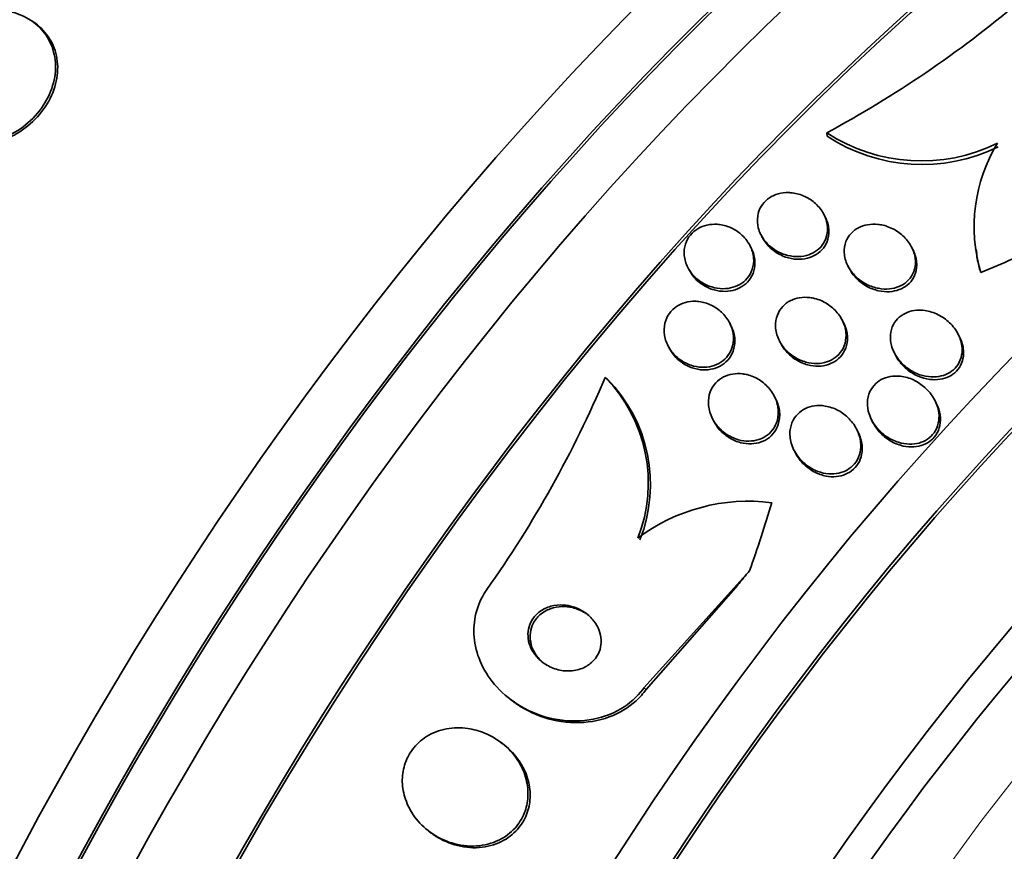
# Model space of a CAD drawing. Units: millimetres. Extents: x 0 to 1478, y 0 to 1758.
# Drawn here: x 1301 to 1314, y 523 to 533 of the extents above; entities that cross this region are included whole.
import ezdxf
from ezdxf import colors
from ezdxf.entities.mleader import LeaderData, LeaderLine
from ezdxf.math import Vec2, Vec3

# ---------------------------------------------------------------- set-up
doc = ezdxf.new("R2010")
doc.units = ezdxf.units.MM
doc.layers.add('DV6_Défaut', color=7, linetype='Continuous')
doc.layers.add('Défaut', color=7, linetype='Continuous')

# ---------------------------------------------------------------- blocks, each defined once
blk = doc.blocks.new('_DOT')
at = {"color": 0}
blk.add_line((0, 0), (-1, 0), dxfattribs=at)
at = {"color": 0, "const_width": 0.333}
blk.add_lwpolyline([(-0.1665, 0, 1), (0.1665, 0, 1)], format="xyb", close=True, dxfattribs=at)
blk = doc.blocks.new('SE5')
at = {"layer": 'DV6_Défaut', "color": 7, "linetype": 'Continuous', "lineweight": 35}
for p, q in [((1311.348, 531.896), (1311.354, 531.853)), ((1311.33, 530.863), (1311.314, 530.895)), ((1310.543, 530.645), (1310.559, 530.614)), ((1310.424, 530.482), (1310.408, 530.513)), ((1312.405, 530.463), (1312.389, 530.495)), ((1313.181, 530.464), (1313.187, 530.421)), ((1309.646, 530.246), (1309.662, 530.214)), ((1311.609, 530.263), (1311.626, 530.23)), ((1310.175, 529.534), (1310.159, 529.567)), ((1311.554, 529.57), (1311.537, 529.602)), ((1312.976, 529.395), (1312.959, 529.428)), ((1309.402, 529.288), (1309.419, 529.256)), ((1310.768, 529.348), (1310.785, 529.315)), ((1312.178, 529.198), (1312.194, 529.166)), ((1308.633, 528.899), (1308.659, 528.879)), ((1310.722, 528.637), (1310.705, 528.67)), ((1312.691, 528.585), (1312.674, 528.618)), ((1309.947, 528.395), (1309.964, 528.362)), ((1311.898, 528.378), (1311.915, 528.344)), ((1311.731, 528.233), (1311.714, 528.265)), ((1310.949, 528.005), (1310.965, 527.973)), ((1309.108, 525.097), (1310.403, 526.53)), ((1309.135, 525.076), (1310.257, 526.353)), ((1307.474, 524.953), (1307.5, 524.933)), ((1307.383, 524.407), (1307.356, 524.427)), ((1306.476, 523.337), (1306.502, 523.317))]:
    blk.add_line(p, q, dxfattribs=at)
at = {"layer": 'DV6_Défaut', "color": 7, "linetype": 'Continuous', "lineweight": 18}
blk.add_line((1309.108, 525.097), (1309.135, 525.076), dxfattribs=at)
at = {"layer": 'DV6_Défaut', "color": 7, "linetype": 'Continuous', "lineweight": 35}
for centre, radius, start, end in [((1304.805, 544.057), 13.81, 298.2808, 310.0567), ((1312.507, 533.668), 2.118, 236.8202, 296.1873), ((1312.514, 533.624), 2.117, 236.7811, 296.1834), ((1315.122, 530.744), 1.968, 148.6609, 196.4949), ((1315.097, 530.71), 1.936, 188.5976, 193.8794), ((1295.94, 534.279), 13.786, 324.6379, 337.0307), ((1307.316, 527.606), 1.846, 338.5176, 44.4588), ((1307.342, 527.586), 1.846, 338.5258, 44.4736), ((1310.391, 525.117), 2.265, 82.7841, 126.8328)]:
    blk.add_arc(centre, radius, start, end, dxfattribs=at)
for centre, major_axis, ratio, start_param, end_param in [((1301.875, 524.72), (13.417, 23.239), 0.57735, 0.180825, 2.960768), ((1301.875, 524.72), (13.39, 23.192), 0.57735, 0.26037, 2.881222), ((1300.991, 525.231), (13.173, 22.816), 0.57735, 0.274513, 2.86708), ((1301.415, 524.986), (13.294, 23.026), 0.57735, 0.280237, 2.861356), ((1300.284, 525.639), (12.953, 22.435), 0.57735, 0.333705, 2.807888), ((1300.991, 525.231), (13.146, 22.769), 0.57735, 0.342208, 2.799385), ((1297.456, 527.272), (11.823, 20.477), 0.57735, 0.498917, 2.642675), ((1315.664, 516.76), (13.417, 23.239), 0.57735, 0, 3.401435), ((1316.123, 516.494), (13.294, 23.026), 0.57735, 0, 3.446829), ((1316.123, 516.494), (13.267, 22.98), 0.57735, 0, 3.381674), ((1316.547, 516.249), (13.173, 22.816), 0.57735, 0, 3.441293), ((1317.255, 515.841), (12.953, 22.435), 0.57735, 0, 3.479998), ((1317.255, 515.841), (12.925, 22.387), 0.57735, 0.645588, 3.379932), ((1319.729, 514.412), (11.988, 20.764), 0.57735, 0, 3.616357), ((1320.083, 514.208), (-11.792, -20.425), 0.57735, 2.64128, 6.283185), ((1320.083, 514.208), (11.823, 20.477), 0.57735, 0, 3.669715), ((1320.996, 513.681), (11, 19.053), 0.57735, 0, 3.141593), ((1320.996, 513.681), (11.327, 19.62), 0.57735, 0, 3.513274), ((1322.764, 512.66), (10.25, 17.754), 0.57735, 0, 3.141593), ((1306.362, 538.748), (15.327, 2.049), 0.653406, -1.194758, -1.137042), ((1315.179, 530.617), (-1.982, -0.265), 0.653406, 0.082811, 0.130811), ((1325.239, 511.231), (9.453, 16.373), 0.57735, 0, 3.72161), ((1325.239, 511.231), (9.45, 16.368), 0.57735, 0, 3.719227), ((1325.239, 511.231), (9.25, 16.021), 0.57735, 0, 3.462818), ((1325.974, 510.807), (9, 15.588), 0.57735, 0, 3.141593), ((1326.035, 510.772), (9, 15.588), 0.57735, 0, 3.519205), ((1297.662, 529.143), (9.329, 12.332), 0.814388, -1.199979, -1.14172), ((1317.753, 520.077), (7.24, 9.57), 0.814388, 1.511441, 1.530616)]:
    blk.add_ellipse(centre, major_axis=major_axis, ratio=ratio, start_param=start_param, end_param=end_param, dxfattribs=at)
at = {"layer": 'DV6_Défaut', "color": 7, "linetype": 'Continuous', "lineweight": 18}
for centre, major_axis, end_param in [((1321.703, 513.272), (11, 19.053), 3.143136), ((1323.365, 512.313), (10.25, 17.754), 3.143788)]:
    blk.add_ellipse(centre, major_axis=major_axis, ratio=0.57735, start_param=0, end_param=end_param, dxfattribs=at)
at = {"layer": 'DV6_Défaut', "color": 7, "linetype": 'Continuous', "lineweight": 35}
for points, knots in [([(1300.833, 531.751), (1300.873, 531.75), (1300.914, 531.751), (1300.954, 531.755), (1301.055, 531.765), (1301.157, 531.79), (1301.254, 531.83), (1301.353, 531.87), (1301.448, 531.927), (1301.531, 531.994), (1301.615, 532.062), (1301.689, 532.143), (1301.747, 532.231), (1301.804, 532.318), (1301.847, 532.413), (1301.872, 532.509), (1301.896, 532.601), (1301.903, 532.697), (1301.892, 532.788), (1301.882, 532.875), (1301.855, 532.961), (1301.814, 533.036), (1301.773, 533.11), (1301.717, 533.177), (1301.651, 533.231), (1301.585, 533.285), (1301.506, 533.328), (1301.421, 533.357), (1301.37, 533.374), (1301.316, 533.387), (1301.261, 533.394)], [0, 0, 0, 0, 0.045214, 0.045214, 0.045214, 0.158699, 0.158699, 0.158699, 0.275117, 0.275117, 0.275117, 0.392197, 0.392197, 0.392197, 0.507167, 0.507167, 0.507167, 0.618202, 0.618202, 0.618202, 0.725418, 0.725418, 0.725418, 0.830667, 0.830667, 0.830667, 0.936493, 0.936493, 0.936493, 1, 1, 1, 1]), ([(1300.859, 531.736), (1300.899, 531.735), (1300.939, 531.736), (1300.98, 531.74), (1301.081, 531.75), (1301.183, 531.775), (1301.28, 531.815), (1301.379, 531.855), (1301.474, 531.912), (1301.557, 531.979), (1301.641, 532.047), (1301.715, 532.128), (1301.773, 532.216), (1301.83, 532.303), (1301.873, 532.398), (1301.898, 532.494), (1301.922, 532.586), (1301.929, 532.682), (1301.919, 532.773), (1301.908, 532.86), (1301.882, 532.946), (1301.84, 533.021), (1301.799, 533.095), (1301.743, 533.162), (1301.677, 533.216), (1301.648, 533.24), (1301.617, 533.261), (1301.583, 533.28)], [0, 0, 0, 0, 0.051523, 0.051523, 0.051523, 0.180925, 0.180925, 0.180925, 0.313684, 0.313684, 0.313684, 0.447202, 0.447202, 0.447202, 0.578304, 0.578304, 0.578304, 0.704903, 0.704903, 0.704903, 0.827132, 0.827132, 0.827132, 0.94711, 0.94711, 0.94711, 1, 1, 1, 1]), ([(1310.906, 531.161), (1310.959, 531.157), (1311.012, 531.144), (1311.061, 531.124), (1311.11, 531.103), (1311.156, 531.075), (1311.196, 531.041), (1311.238, 531.006), (1311.274, 530.963), (1311.302, 530.917), (1311.328, 530.872), (1311.347, 530.821), (1311.355, 530.77), (1311.362, 530.723), (1311.359, 530.675), (1311.347, 530.63), (1311.337, 530.59), (1311.318, 530.551), (1311.293, 530.518), (1311.269, 530.488), (1311.24, 530.461), (1311.207, 530.44), (1311.174, 530.419), (1311.137, 530.403), (1311.099, 530.393), (1311.058, 530.382), (1311.015, 530.377), (1310.973, 530.379), (1310.926, 530.38), (1310.879, 530.389), (1310.834, 530.403), (1310.785, 530.419), (1310.738, 530.443), (1310.696, 530.472), (1310.651, 530.504), (1310.611, 530.543), (1310.579, 530.586), (1310.548, 530.63), (1310.524, 530.679), (1310.51, 530.73), (1310.498, 530.777), (1310.494, 530.827), (1310.502, 530.874), (1310.508, 530.916), (1310.523, 530.958), (1310.545, 530.994), (1310.565, 531.028), (1310.592, 531.058), (1310.623, 531.082), (1310.654, 531.106), (1310.689, 531.125), (1310.726, 531.138), (1310.764, 531.152), (1310.806, 531.16), (1310.847, 531.162), (1310.867, 531.163), (1310.886, 531.163), (1310.906, 531.161)], [0, 0, 0, 0, 0.060339, 0.060339, 0.060339, 0.12049, 0.12049, 0.12049, 0.183754, 0.183754, 0.183754, 0.24605, 0.24605, 0.24605, 0.302838, 0.302838, 0.302838, 0.352886, 0.352886, 0.352886, 0.398735, 0.398735, 0.398735, 0.444116, 0.444116, 0.444116, 0.492183, 0.492183, 0.492183, 0.545104, 0.545104, 0.545104, 0.60364, 0.60364, 0.60364, 0.666349, 0.666349, 0.666349, 0.729268, 0.729268, 0.729268, 0.787633, 0.787633, 0.787633, 0.839284, 0.839284, 0.839284, 0.885966, 0.885966, 0.885966, 0.931212, 0.931212, 0.931212, 0.978284, 0.978284, 0.978284, 1, 1, 1, 1]), ([(1311.331, 530.862), (1311.334, 530.856), (1311.337, 530.85), (1311.34, 530.844), (1311.361, 530.797), (1311.374, 530.746), (1311.375, 530.695), (1311.376, 530.65), (1311.369, 530.604), (1311.352, 530.562), (1311.338, 530.525), (1311.315, 530.489), (1311.287, 530.46), (1311.261, 530.432), (1311.229, 530.408), (1311.195, 530.391), (1311.16, 530.372), (1311.121, 530.36), (1311.081, 530.353), (1311.039, 530.345), (1310.994, 530.344), (1310.951, 530.349), (1310.903, 530.355), (1310.855, 530.367), (1310.81, 530.386), (1310.762, 530.407), (1310.716, 530.435), (1310.676, 530.469), (1310.634, 530.504), (1310.597, 530.547), (1310.57, 530.593), (1310.566, 530.6), (1310.563, 530.607), (1310.559, 530.614)], [0, 0, 0, 0, 0.0162056, 0.0162056, 0.0162056, 0.1384904, 0.1384904, 0.1384904, 0.2480957, 0.2480957, 0.2480957, 0.3450335, 0.3450335, 0.3450335, 0.4356816, 0.4356816, 0.4356816, 0.5273934, 0.5273934, 0.5273934, 0.6259699, 0.6259699, 0.6259699, 0.7350792, 0.7350792, 0.7350792, 0.8551618, 0.8551618, 0.8551618, 0.9818113, 0.9818113, 0.9818113, 1, 1, 1, 1]), ([(1310.035, 530.771), (1310.087, 530.765), (1310.139, 530.749), (1310.186, 530.726), (1310.233, 530.704), (1310.277, 530.674), (1310.314, 530.638), (1310.353, 530.601), (1310.386, 530.557), (1310.41, 530.51), (1310.433, 530.464), (1310.448, 530.413), (1310.452, 530.362), (1310.456, 530.315), (1310.45, 530.267), (1310.435, 530.223), (1310.422, 530.183), (1310.401, 530.145), (1310.373, 530.113), (1310.348, 530.083), (1310.317, 530.057), (1310.282, 530.037), (1310.248, 530.018), (1310.209, 530.003), (1310.17, 529.995), (1310.129, 529.986), (1310.085, 529.983), (1310.042, 529.986), (1309.996, 529.99), (1309.949, 530.001), (1309.906, 530.018), (1309.858, 530.036), (1309.813, 530.062), (1309.773, 530.093), (1309.731, 530.126), (1309.694, 530.167), (1309.666, 530.211), (1309.638, 530.256), (1309.617, 530.305), (1309.608, 530.356), (1309.598, 530.404), (1309.598, 530.453), (1309.608, 530.5), (1309.617, 530.542), (1309.635, 530.583), (1309.659, 530.619), (1309.682, 530.652), (1309.711, 530.681), (1309.744, 530.704), (1309.776, 530.727), (1309.812, 530.745), (1309.851, 530.757), (1309.89, 530.769), (1309.933, 530.775), (1309.974, 530.775), (1309.995, 530.775), (1310.015, 530.774), (1310.035, 530.771)], [0, 0, 0, 0, 0.059934, 0.059934, 0.059934, 0.119695, 0.119695, 0.119695, 0.18228, 0.18228, 0.18228, 0.243948, 0.243948, 0.243948, 0.30054, 0.30054, 0.30054, 0.350888, 0.350888, 0.350888, 0.397273, 0.397273, 0.397273, 0.443162, 0.443162, 0.443162, 0.491551, 0.491551, 0.491551, 0.544496, 0.544496, 0.544496, 0.602695, 0.602695, 0.602695, 0.664765, 0.664765, 0.664765, 0.727028, 0.727028, 0.727028, 0.785109, 0.785109, 0.785109, 0.836983, 0.836983, 0.836983, 0.884177, 0.884177, 0.884177, 0.929951, 0.929951, 0.929951, 0.977397, 0.977397, 0.977397, 1, 1, 1, 1]), ([(1312.038, 530.763), (1312.093, 530.75), (1312.147, 530.728), (1312.196, 530.699), (1312.244, 530.669), (1312.288, 530.632), (1312.325, 530.59), (1312.362, 530.546), (1312.392, 530.497), (1312.411, 530.444), (1312.429, 530.395), (1312.438, 530.343), (1312.435, 530.292), (1312.432, 530.248), (1312.421, 530.204), (1312.401, 530.164), (1312.383, 530.13), (1312.359, 530.098), (1312.329, 530.072), (1312.302, 530.048), (1312.269, 530.027), (1312.234, 530.013), (1312.197, 529.997), (1312.158, 529.988), (1312.118, 529.984), (1312.073, 529.979), (1312.028, 529.981), (1311.984, 529.99), (1311.934, 529.999), (1311.885, 530.015), (1311.84, 530.038), (1311.79, 530.063), (1311.744, 530.096), (1311.704, 530.135), (1311.663, 530.175), (1311.628, 530.222), (1311.604, 530.273), (1311.581, 530.321), (1311.566, 530.374), (1311.563, 530.426), (1311.561, 530.472), (1311.568, 530.519), (1311.584, 530.562), (1311.598, 530.599), (1311.62, 530.634), (1311.647, 530.663), (1311.673, 530.69), (1311.704, 530.714), (1311.737, 530.731), (1311.772, 530.749), (1311.81, 530.762), (1311.849, 530.769), (1311.891, 530.777), (1311.935, 530.778), (1311.978, 530.773), (1311.998, 530.771), (1312.018, 530.768), (1312.038, 530.763)], [0, 0, 0, 0, 0.063829, 0.063829, 0.063829, 0.12755, 0.12755, 0.12755, 0.192855, 0.192855, 0.192855, 0.25379, 0.25379, 0.25379, 0.306559, 0.306559, 0.306559, 0.35264, 0.35264, 0.35264, 0.396374, 0.396374, 0.396374, 0.44179, 0.44179, 0.44179, 0.49184, 0.49184, 0.49184, 0.548268, 0.548268, 0.548268, 0.610807, 0.610807, 0.610807, 0.676135, 0.676135, 0.676135, 0.738436, 0.738436, 0.738436, 0.793139, 0.793139, 0.793139, 0.84057, 0.84057, 0.84057, 0.884595, 0.884595, 0.884595, 0.929299, 0.929299, 0.929299, 0.977815, 0.977815, 0.977815, 1, 1, 1, 1]), ([(1310.424, 530.482), (1310.441, 530.45), (1310.453, 530.415), (1310.461, 530.38), (1310.471, 530.332), (1310.472, 530.282), (1310.463, 530.235), (1310.455, 530.192), (1310.439, 530.15), (1310.415, 530.114), (1310.393, 530.081), (1310.364, 530.051), (1310.332, 530.027), (1310.3, 530.004), (1310.264, 529.986), (1310.226, 529.973), (1310.187, 529.961), (1310.145, 529.954), (1310.103, 529.953), (1310.058, 529.952), (1310.012, 529.958), (1309.969, 529.97), (1309.921, 529.984), (1309.874, 530.004), (1309.833, 530.031), (1309.788, 530.059), (1309.747, 530.095), (1309.714, 530.135), (1309.694, 530.16), (1309.677, 530.187), (1309.662, 530.215)], [0, 0, 0, 0, 0.086345, 0.086345, 0.086345, 0.203537, 0.203537, 0.203537, 0.30809, 0.30809, 0.30809, 0.402633, 0.402633, 0.402633, 0.493859, 0.493859, 0.493859, 0.588268, 0.588268, 0.588268, 0.690676, 0.690676, 0.690676, 0.803539, 0.803539, 0.803539, 0.925645, 0.925645, 0.925645, 1, 1, 1, 1]), ([(1312.406, 530.462), (1312.417, 530.44), (1312.427, 530.416), (1312.434, 530.393), (1312.45, 530.344), (1312.456, 530.292), (1312.45, 530.242), (1312.445, 530.199), (1312.432, 530.156), (1312.411, 530.118), (1312.392, 530.085), (1312.366, 530.055), (1312.336, 530.03), (1312.307, 530.007), (1312.273, 529.988), (1312.238, 529.974), (1312.2, 529.96), (1312.16, 529.952), (1312.119, 529.949), (1312.074, 529.946), (1312.028, 529.95), (1311.984, 529.96), (1311.934, 529.971), (1311.885, 529.99), (1311.84, 530.014), (1311.791, 530.041), (1311.745, 530.076), (1311.707, 530.117), (1311.674, 530.151), (1311.647, 530.189), (1311.626, 530.23)], [0, 0, 0, 0, 0.05832, 0.05832, 0.05832, 0.178365, 0.178365, 0.178365, 0.281821, 0.281821, 0.281821, 0.372765, 0.372765, 0.372765, 0.460075, 0.460075, 0.460075, 0.551577, 0.551577, 0.551577, 0.652931, 0.652931, 0.652931, 0.767265, 0.767265, 0.767265, 0.893413, 0.893413, 0.893413, 1, 1, 1, 1]), ([(1311.198, 529.866), (1311.253, 529.853), (1311.306, 529.83), (1311.353, 529.801), (1311.4, 529.771), (1311.443, 529.733), (1311.478, 529.691), (1311.514, 529.647), (1311.544, 529.596), (1311.562, 529.544), (1311.58, 529.493), (1311.588, 529.439), (1311.584, 529.387), (1311.581, 529.341), (1311.569, 529.295), (1311.548, 529.254), (1311.529, 529.218), (1311.504, 529.185), (1311.473, 529.159), (1311.445, 529.134), (1311.411, 529.113), (1311.376, 529.099), (1311.339, 529.084), (1311.3, 529.074), (1311.26, 529.071), (1311.216, 529.067), (1311.172, 529.07), (1311.128, 529.079), (1311.08, 529.088), (1311.033, 529.105), (1310.989, 529.128), (1310.941, 529.154), (1310.896, 529.187), (1310.858, 529.225), (1310.817, 529.266), (1310.784, 529.314), (1310.76, 529.365), (1310.737, 529.414), (1310.723, 529.469), (1310.721, 529.522), (1310.719, 529.57), (1310.726, 529.619), (1310.743, 529.663), (1310.758, 529.702), (1310.781, 529.738), (1310.81, 529.768), (1310.836, 529.796), (1310.868, 529.82), (1310.902, 529.838), (1310.937, 529.855), (1310.975, 529.868), (1311.014, 529.874), (1311.056, 529.881), (1311.099, 529.882), (1311.142, 529.877), (1311.161, 529.874), (1311.18, 529.871), (1311.198, 529.866)], [0, 0, 0, 0, 0.062955, 0.062955, 0.062955, 0.125756, 0.125756, 0.125756, 0.191056, 0.191056, 0.191056, 0.253178, 0.253178, 0.253178, 0.307575, 0.307575, 0.307575, 0.35472, 0.35472, 0.35472, 0.398658, 0.398658, 0.398658, 0.443559, 0.443559, 0.443559, 0.492565, 0.492565, 0.492565, 0.547674, 0.547674, 0.547674, 0.609094, 0.609094, 0.609094, 0.674159, 0.674159, 0.674159, 0.737408, 0.737408, 0.737408, 0.793714, 0.793714, 0.793714, 0.842379, 0.842379, 0.842379, 0.886818, 0.886818, 0.886818, 0.931195, 0.931195, 0.931195, 0.978817, 0.978817, 0.978817, 1, 1, 1, 1]), ([(1309.763, 529.83), (1309.814, 529.826), (1309.866, 529.813), (1309.913, 529.793), (1309.961, 529.772), (1310.005, 529.744), (1310.044, 529.711), (1310.085, 529.676), (1310.121, 529.633), (1310.147, 529.587), (1310.174, 529.54), (1310.193, 529.488), (1310.202, 529.435), (1310.209, 529.386), (1310.207, 529.335), (1310.195, 529.287), (1310.184, 529.244), (1310.165, 529.203), (1310.138, 529.167), (1310.114, 529.135), (1310.084, 529.106), (1310.05, 529.084), (1310.017, 529.063), (1309.98, 529.047), (1309.941, 529.037), (1309.901, 529.026), (1309.859, 529.022), (1309.818, 529.023), (1309.773, 529.025), (1309.727, 529.033), (1309.685, 529.048), (1309.637, 529.064), (1309.592, 529.087), (1309.552, 529.116), (1309.508, 529.148), (1309.469, 529.186), (1309.438, 529.23), (1309.406, 529.274), (1309.382, 529.324), (1309.368, 529.376), (1309.355, 529.425), (1309.352, 529.478), (1309.359, 529.528), (1309.365, 529.573), (1309.38, 529.618), (1309.403, 529.657), (1309.424, 529.692), (1309.452, 529.724), (1309.485, 529.75), (1309.515, 529.775), (1309.551, 529.794), (1309.588, 529.808), (1309.626, 529.821), (1309.667, 529.829), (1309.708, 529.831), (1309.726, 529.832), (1309.745, 529.832), (1309.763, 529.83)], [0, 0, 0, 0, 0.058701, 0.058701, 0.058701, 0.117165, 0.117165, 0.117165, 0.179663, 0.179663, 0.179663, 0.242983, 0.242983, 0.242983, 0.30217, 0.30217, 0.30217, 0.354486, 0.354486, 0.354486, 0.401358, 0.401358, 0.401358, 0.44643, 0.44643, 0.44643, 0.493174, 0.493174, 0.493174, 0.544152, 0.544152, 0.544152, 0.600721, 0.600721, 0.600721, 0.662326, 0.662326, 0.662326, 0.725825, 0.725825, 0.725825, 0.786335, 0.786335, 0.786335, 0.840374, 0.840374, 0.840374, 0.888413, 0.888413, 0.888413, 0.933694, 0.933694, 0.933694, 0.979728, 0.979728, 0.979728, 1, 1, 1, 1]), ([(1312.549, 529.718), (1312.606, 529.71), (1312.662, 529.693), (1312.713, 529.667), (1312.764, 529.642), (1312.811, 529.608), (1312.852, 529.569), (1312.896, 529.528), (1312.933, 529.479), (1312.96, 529.426), (1312.986, 529.374), (1313.003, 529.318), (1313.007, 529.262), (1313.01, 529.221), (1313.006, 529.179), (1312.995, 529.141), (1312.984, 529.102), (1312.965, 529.064), (1312.94, 529.033), (1312.917, 529.004), (1312.888, 528.978), (1312.856, 528.959), (1312.825, 528.939), (1312.789, 528.925), (1312.752, 528.916), (1312.713, 528.906), (1312.671, 528.903), (1312.629, 528.905), (1312.583, 528.908), (1312.535, 528.917), (1312.49, 528.932), (1312.439, 528.95), (1312.39, 528.976), (1312.346, 529.007), (1312.297, 529.042), (1312.254, 529.084), (1312.219, 529.132), (1312.184, 529.18), (1312.157, 529.234), (1312.142, 529.291), (1312.13, 529.334), (1312.126, 529.378), (1312.129, 529.422), (1312.133, 529.465), (1312.145, 529.509), (1312.166, 529.547), (1312.184, 529.581), (1312.209, 529.613), (1312.238, 529.638), (1312.266, 529.662), (1312.299, 529.681), (1312.334, 529.695), (1312.37, 529.71), (1312.409, 529.718), (1312.449, 529.721), (1312.482, 529.724), (1312.516, 529.723), (1312.549, 529.718)], [0, 0, 0, 0, 0.063206, 0.063206, 0.063206, 0.126163, 0.126163, 0.126163, 0.193577, 0.193577, 0.193577, 0.258917, 0.258917, 0.258917, 0.305934, 0.305934, 0.305934, 0.353226, 0.353226, 0.353226, 0.396303, 0.396303, 0.396303, 0.438836, 0.438836, 0.438836, 0.484776, 0.484776, 0.484776, 0.536962, 0.536962, 0.536962, 0.596774, 0.596774, 0.596774, 0.662833, 0.662833, 0.662833, 0.729856, 0.729856, 0.729856, 0.780446, 0.780446, 0.780446, 0.831421, 0.831421, 0.831421, 0.876493, 0.876493, 0.876493, 0.91888, 0.91888, 0.91888, 0.962911, 0.962911, 0.962911, 1, 1, 1, 1]), ([(1310.175, 529.534), (1310.178, 529.529), (1310.181, 529.523), (1310.183, 529.518), (1310.205, 529.47), (1310.219, 529.417), (1310.222, 529.364), (1310.225, 529.316), (1310.218, 529.266), (1310.201, 529.221), (1310.186, 529.18), (1310.164, 529.142), (1310.135, 529.11), (1310.108, 529.081), (1310.076, 529.056), (1310.041, 529.037), (1310.006, 529.018), (1309.967, 529.005), (1309.928, 528.998), (1309.887, 528.99), (1309.844, 528.989), (1309.802, 528.993), (1309.755, 528.998), (1309.71, 529.011), (1309.667, 529.029), (1309.62, 529.048), (1309.575, 529.076), (1309.537, 529.109), (1309.495, 529.144), (1309.459, 529.186), (1309.432, 529.232), (1309.427, 529.24), (1309.423, 529.248), (1309.419, 529.256)], [0, 0, 0, 0, 0.0133537, 0.0133537, 0.0133537, 0.1389226, 0.1389226, 0.1389226, 0.2540952, 0.2540952, 0.2540952, 0.355437, 0.355437, 0.355437, 0.4475153, 0.4475153, 0.4475153, 0.5378772, 0.5378772, 0.5378772, 0.633079, 0.633079, 0.633079, 0.737733, 0.737733, 0.737733, 0.8537679, 0.8537679, 0.8537679, 0.9788361, 0.9788361, 0.9788361, 1, 1, 1, 1]), ([(1311.554, 529.569), (1311.569, 529.54), (1311.581, 529.509), (1311.589, 529.477), (1311.602, 529.427), (1311.606, 529.373), (1311.598, 529.322), (1311.591, 529.278), (1311.575, 529.235), (1311.551, 529.197), (1311.53, 529.164), (1311.503, 529.134), (1311.471, 529.11), (1311.441, 529.087), (1311.406, 529.069), (1311.369, 529.057), (1311.331, 529.044), (1311.29, 529.038), (1311.25, 529.036), (1311.205, 529.035), (1311.16, 529.041), (1311.116, 529.052), (1311.067, 529.065), (1311.02, 529.086), (1310.977, 529.112), (1310.929, 529.141), (1310.886, 529.178), (1310.85, 529.219), (1310.824, 529.249), (1310.802, 529.281), (1310.785, 529.316)], [0, 0, 0, 0, 0.076602, 0.076602, 0.076602, 0.197963, 0.197963, 0.197963, 0.303099, 0.303099, 0.303099, 0.395085, 0.395085, 0.395085, 0.482555, 0.482555, 0.482555, 0.573477, 0.573477, 0.573477, 0.673692, 0.673692, 0.673692, 0.786603, 0.786603, 0.786603, 0.91158, 0.91158, 0.91158, 1, 1, 1, 1]), ([(1312.976, 529.394), (1312.983, 529.38), (1312.99, 529.365), (1312.996, 529.351), (1313.016, 529.299), (1313.027, 529.242), (1313.025, 529.188), (1313.024, 529.149), (1313.016, 529.109), (1313.001, 529.073), (1312.986, 529.037), (1312.964, 529.004), (1312.937, 528.975), (1312.912, 528.949), (1312.881, 528.927), (1312.848, 528.91), (1312.814, 528.893), (1312.776, 528.882), (1312.738, 528.876), (1312.697, 528.869), (1312.653, 528.869), (1312.611, 528.875), (1312.562, 528.881), (1312.514, 528.894), (1312.469, 528.914), (1312.417, 528.936), (1312.368, 528.966), (1312.326, 529.002), (1312.28, 529.041), (1312.239, 529.088), (1312.209, 529.139), (1312.204, 529.148), (1312.199, 529.156), (1312.195, 529.165)], [0, 0, 0, 0, 0.03642, 0.03642, 0.03642, 0.163755, 0.163755, 0.163755, 0.254449, 0.254449, 0.254449, 0.345547, 0.345547, 0.345547, 0.430402, 0.430402, 0.430402, 0.51655, 0.51655, 0.51655, 0.611294, 0.611294, 0.611294, 0.719685, 0.719685, 0.719685, 0.843329, 0.843329, 0.843329, 0.977445, 0.977445, 0.977445, 1, 1, 1, 1]), ([(1310.372, 528.933), (1310.426, 528.92), (1310.478, 528.897), (1310.524, 528.867), (1310.57, 528.838), (1310.612, 528.8), (1310.647, 528.759), (1310.683, 528.714), (1310.712, 528.664), (1310.731, 528.61), (1310.749, 528.558), (1310.758, 528.503), (1310.754, 528.448), (1310.752, 528.4), (1310.739, 528.352), (1310.718, 528.308), (1310.699, 528.271), (1310.672, 528.237), (1310.641, 528.209), (1310.612, 528.183), (1310.578, 528.162), (1310.542, 528.147), (1310.506, 528.132), (1310.466, 528.123), (1310.427, 528.12), (1310.384, 528.116), (1310.341, 528.119), (1310.299, 528.127), (1310.252, 528.137), (1310.206, 528.154), (1310.164, 528.177), (1310.116, 528.202), (1310.073, 528.235), (1310.035, 528.273), (1309.996, 528.314), (1309.962, 528.361), (1309.939, 528.412), (1309.915, 528.463), (1309.901, 528.519), (1309.898, 528.574), (1309.896, 528.624), (1309.903, 528.675), (1309.92, 528.722), (1309.936, 528.762), (1309.959, 528.8), (1309.989, 528.832), (1310.015, 528.861), (1310.048, 528.885), (1310.083, 528.904), (1310.117, 528.921), (1310.156, 528.934), (1310.194, 528.94), (1310.235, 528.947), (1310.278, 528.948), (1310.32, 528.942), (1310.337, 528.94), (1310.355, 528.937), (1310.372, 528.933)], [0, 0, 0, 0, 0.061926, 0.061926, 0.061926, 0.123645, 0.123645, 0.123645, 0.188911, 0.188911, 0.188911, 0.252432, 0.252432, 0.252432, 0.308841, 0.308841, 0.308841, 0.357338, 0.357338, 0.357338, 0.40153, 0.40153, 0.40153, 0.445796, 0.445796, 0.445796, 0.493553, 0.493553, 0.493553, 0.547115, 0.547115, 0.547115, 0.607223, 0.607223, 0.607223, 0.671954, 0.671954, 0.671954, 0.736297, 0.736297, 0.736297, 0.794545, 0.794545, 0.794545, 0.844752, 0.844752, 0.844752, 0.889702, 0.889702, 0.889702, 0.93367, 0.93367, 0.93367, 0.98022, 0.98022, 0.98022, 1, 1, 1, 1]), ([(1312.251, 528.913), (1312.306, 528.907), (1312.362, 528.891), (1312.413, 528.867), (1312.463, 528.843), (1312.511, 528.812), (1312.552, 528.774), (1312.598, 528.734), (1312.637, 528.685), (1312.666, 528.633), (1312.695, 528.581), (1312.715, 528.523), (1312.722, 528.464), (1312.727, 528.422), (1312.725, 528.378), (1312.716, 528.337), (1312.707, 528.295), (1312.689, 528.255), (1312.664, 528.22), (1312.642, 528.19), (1312.614, 528.162), (1312.582, 528.141), (1312.552, 528.121), (1312.517, 528.105), (1312.481, 528.095), (1312.443, 528.085), (1312.402, 528.08), (1312.362, 528.081), (1312.316, 528.082), (1312.271, 528.09), (1312.227, 528.104), (1312.177, 528.119), (1312.128, 528.143), (1312.084, 528.172), (1312.035, 528.205), (1311.99, 528.246), (1311.954, 528.292), (1311.916, 528.34), (1311.886, 528.394), (1311.867, 528.452), (1311.853, 528.496), (1311.846, 528.544), (1311.847, 528.59), (1311.848, 528.636), (1311.859, 528.683), (1311.878, 528.725), (1311.895, 528.761), (1311.92, 528.795), (1311.949, 528.823), (1311.976, 528.848), (1312.008, 528.869), (1312.043, 528.884), (1312.078, 528.899), (1312.116, 528.909), (1312.154, 528.913), (1312.186, 528.916), (1312.219, 528.916), (1312.251, 528.913)], [0, 0, 0, 0, 0.061902, 0.061902, 0.061902, 0.123492, 0.123492, 0.123492, 0.190872, 0.190872, 0.190872, 0.258096, 0.258096, 0.258096, 0.306756, 0.306756, 0.306756, 0.355775, 0.355775, 0.355775, 0.399378, 0.399378, 0.399378, 0.441173, 0.441173, 0.441173, 0.485558, 0.485558, 0.485558, 0.535753, 0.535753, 0.535753, 0.593704, 0.593704, 0.593704, 0.65896, 0.65896, 0.65896, 0.727105, 0.727105, 0.727105, 0.780019, 0.780019, 0.780019, 0.833402, 0.833402, 0.833402, 0.879675, 0.879675, 0.879675, 0.921848, 0.921848, 0.921848, 0.964705, 0.964705, 0.964705, 1, 1, 1, 1]), ([(1310.722, 528.637), (1310.736, 528.61), (1310.747, 528.582), (1310.755, 528.554), (1310.77, 528.502), (1310.776, 528.446), (1310.769, 528.393), (1310.764, 528.346), (1310.749, 528.299), (1310.725, 528.258), (1310.705, 528.223), (1310.677, 528.19), (1310.645, 528.164), (1310.614, 528.14), (1310.58, 528.121), (1310.543, 528.108), (1310.506, 528.095), (1310.466, 528.087), (1310.426, 528.085), (1310.383, 528.084), (1310.338, 528.088), (1310.296, 528.099), (1310.249, 528.111), (1310.203, 528.13), (1310.161, 528.155), (1310.114, 528.182), (1310.071, 528.218), (1310.036, 528.258), (1310.007, 528.29), (1309.983, 528.325), (1309.964, 528.363)], [0, 0, 0, 0, 0.068774, 0.068774, 0.068774, 0.194205, 0.194205, 0.194205, 0.304421, 0.304421, 0.304421, 0.399428, 0.399428, 0.399428, 0.487138, 0.487138, 0.487138, 0.576135, 0.576135, 0.576135, 0.672948, 0.672948, 0.672948, 0.781854, 0.781854, 0.781854, 0.903713, 0.903713, 0.903713, 1, 1, 1, 1]), ([(1311.331, 528.548), (1311.386, 528.539), (1311.44, 528.52), (1311.489, 528.494), (1311.538, 528.467), (1311.583, 528.433), (1311.622, 528.393), (1311.663, 528.351), (1311.698, 528.301), (1311.723, 528.247), (1311.747, 528.195), (1311.763, 528.136), (1311.765, 528.079), (1311.767, 528.036), (1311.762, 527.993), (1311.75, 527.953), (1311.737, 527.912), (1311.716, 527.873), (1311.689, 527.84), (1311.665, 527.81), (1311.634, 527.785), (1311.601, 527.765), (1311.568, 527.746), (1311.532, 527.733), (1311.495, 527.725), (1311.455, 527.716), (1311.414, 527.714), (1311.373, 527.717), (1311.327, 527.721), (1311.281, 527.731), (1311.238, 527.748), (1311.189, 527.766), (1311.142, 527.793), (1311.101, 527.825), (1311.054, 527.86), (1311.013, 527.904), (1310.981, 527.951), (1310.947, 528.001), (1310.922, 528.056), (1310.908, 528.114), (1310.896, 528.167), (1310.893, 528.223), (1310.903, 528.276), (1310.911, 528.322), (1310.929, 528.366), (1310.955, 528.404), (1310.977, 528.437), (1311.005, 528.466), (1311.038, 528.489), (1311.069, 528.511), (1311.104, 528.528), (1311.141, 528.538), (1311.179, 528.55), (1311.219, 528.555), (1311.259, 528.555), (1311.283, 528.555), (1311.307, 528.552), (1311.331, 528.548)], [0, 0, 0, 0, 0.061812, 0.061812, 0.061812, 0.12334, 0.12334, 0.12334, 0.190023, 0.190023, 0.190023, 0.256165, 0.256165, 0.256165, 0.304835, 0.304835, 0.304835, 0.353834, 0.353834, 0.353834, 0.397802, 0.397802, 0.397802, 0.440251, 0.440251, 0.440251, 0.485339, 0.485339, 0.485339, 0.536102, 0.536102, 0.536102, 0.594264, 0.594264, 0.594264, 0.659139, 0.659139, 0.659139, 0.726308, 0.726308, 0.726308, 0.788683, 0.788683, 0.788683, 0.841673, 0.841673, 0.841673, 0.886964, 0.886964, 0.886964, 0.929487, 0.929487, 0.929487, 0.973631, 0.973631, 0.973631, 1, 1, 1, 1]), ([(1312.691, 528.585), (1312.714, 528.539), (1312.731, 528.49), (1312.738, 528.44), (1312.744, 528.398), (1312.744, 528.353), (1312.735, 528.311), (1312.727, 528.269), (1312.71, 528.228), (1312.686, 528.192), (1312.665, 528.161), (1312.637, 528.133), (1312.605, 528.111), (1312.575, 528.09), (1312.541, 528.074), (1312.505, 528.063), (1312.467, 528.052), (1312.427, 528.047), (1312.387, 528.047), (1312.342, 528.047), (1312.297, 528.054), (1312.253, 528.067), (1312.203, 528.082), (1312.154, 528.104), (1312.11, 528.132), (1312.061, 528.164), (1312.015, 528.204), (1311.978, 528.249), (1311.954, 528.279), (1311.932, 528.311), (1311.915, 528.345)], [0, 0, 0, 0, 0.114668, 0.114668, 0.114668, 0.212913, 0.212913, 0.212913, 0.311914, 0.311914, 0.311914, 0.399529, 0.399529, 0.399529, 0.482891, 0.482891, 0.482891, 0.570977, 0.570977, 0.570977, 0.670374, 0.670374, 0.670374, 0.785191, 0.785191, 0.785191, 0.91493, 0.91493, 0.91493, 1, 1, 1, 1]), ([(1311.731, 528.232), (1311.744, 528.206), (1311.755, 528.18), (1311.764, 528.152), (1311.78, 528.099), (1311.787, 528.041), (1311.781, 527.986), (1311.776, 527.946), (1311.765, 527.906), (1311.748, 527.87), (1311.73, 527.834), (1311.705, 527.8), (1311.675, 527.773), (1311.647, 527.748), (1311.614, 527.727), (1311.579, 527.712), (1311.544, 527.697), (1311.506, 527.688), (1311.467, 527.684), (1311.425, 527.68), (1311.382, 527.682), (1311.34, 527.69), (1311.292, 527.699), (1311.246, 527.716), (1311.202, 527.738), (1311.153, 527.763), (1311.108, 527.796), (1311.068, 527.834), (1311.027, 527.874), (1310.991, 527.922), (1310.965, 527.973)], [0, 0, 0, 0, 0.064907, 0.064907, 0.064907, 0.192963, 0.192963, 0.192963, 0.284896, 0.284896, 0.284896, 0.377278, 0.377278, 0.377278, 0.462701, 0.462701, 0.462701, 0.54857, 0.54857, 0.54857, 0.642315, 0.642315, 0.642315, 0.749142, 0.749142, 0.749142, 0.871023, 0.871023, 0.871023, 1, 1, 1, 1]), ([(1307.183, 526.3), (1307.172, 526.284), (1307.161, 526.268), (1307.151, 526.252), (1307.098, 526.166), (1307.061, 526.069), (1307.041, 525.971), (1307.022, 525.876), (1307.019, 525.776), (1307.031, 525.68), (1307.044, 525.579), (1307.074, 525.48), (1307.117, 525.387), (1307.164, 525.286), (1307.229, 525.19), (1307.305, 525.107), (1307.39, 525.013), (1307.492, 524.932), (1307.602, 524.868), (1307.723, 524.797), (1307.858, 524.745), (1307.996, 524.716), (1308.14, 524.687), (1308.291, 524.681), (1308.435, 524.703), (1308.572, 524.723), (1308.708, 524.769), (1308.826, 524.84), (1308.929, 524.901), (1309.022, 524.982), (1309.094, 525.077), (1309.099, 525.084), (1309.103, 525.09), (1309.108, 525.097)], [0, 0, 0, 0, 0.017175, 0.017175, 0.017175, 0.108059, 0.108059, 0.108059, 0.195865, 0.195865, 0.195865, 0.287907, 0.287907, 0.287907, 0.389582, 0.389582, 0.389582, 0.504012, 0.504012, 0.504012, 0.630342, 0.630342, 0.630342, 0.761535, 0.761535, 0.761535, 0.885421, 0.885421, 0.885421, 0.992799, 0.992799, 0.992799, 1, 1, 1, 1]), ([(1308.12, 526.11), (1308.069, 526.113), (1308.017, 526.108), (1307.968, 526.095), (1307.918, 526.081), (1307.87, 526.058), (1307.83, 526.028), (1307.793, 526.001), (1307.761, 525.966), (1307.738, 525.928), (1307.716, 525.893), (1307.701, 525.855), (1307.694, 525.815), (1307.686, 525.777), (1307.685, 525.738), (1307.69, 525.699), (1307.695, 525.659), (1307.707, 525.619), (1307.724, 525.582), (1307.743, 525.541), (1307.769, 525.503), (1307.799, 525.47), (1307.833, 525.432), (1307.874, 525.399), (1307.918, 525.374), (1307.967, 525.345), (1308.021, 525.324), (1308.076, 525.313), (1308.133, 525.301), (1308.194, 525.299), (1308.251, 525.308), (1308.306, 525.316), (1308.36, 525.334), (1308.407, 525.362), (1308.448, 525.387), (1308.485, 525.419), (1308.514, 525.457), (1308.539, 525.49), (1308.558, 525.528), (1308.57, 525.567), (1308.581, 525.604), (1308.585, 525.644), (1308.583, 525.682), (1308.582, 525.722), (1308.573, 525.762), (1308.559, 525.799), (1308.544, 525.84), (1308.522, 525.879), (1308.495, 525.914), (1308.465, 525.953), (1308.428, 525.988), (1308.388, 526.016), (1308.342, 526.048), (1308.291, 526.073), (1308.238, 526.089), (1308.2, 526.1), (1308.16, 526.108), (1308.12, 526.11)], [0, 0, 0, 0, 0.057031, 0.057031, 0.057031, 0.114483, 0.114483, 0.114483, 0.165681, 0.165681, 0.165681, 0.211083, 0.211083, 0.211083, 0.254895, 0.254895, 0.254895, 0.300881, 0.300881, 0.300881, 0.351792, 0.351792, 0.351792, 0.409179, 0.409179, 0.409179, 0.472511, 0.472511, 0.472511, 0.538109, 0.538109, 0.538109, 0.599889, 0.599889, 0.599889, 0.65349, 0.65349, 0.65349, 0.699907, 0.699907, 0.699907, 0.743474, 0.743474, 0.743474, 0.788381, 0.788381, 0.788381, 0.837732, 0.837732, 0.837732, 0.893451, 0.893451, 0.893451, 0.955555, 0.955555, 0.955555, 1, 1, 1, 1]), ([(1308.106, 526.091), (1308.057, 526.09), (1308.007, 526.081), (1307.961, 526.064), (1307.914, 526.047), (1307.87, 526.022), (1307.833, 525.989), (1307.8, 525.96), (1307.772, 525.925), (1307.751, 525.886), (1307.733, 525.85), (1307.721, 525.812), (1307.716, 525.772), (1307.711, 525.734), (1307.712, 525.694), (1307.72, 525.656), (1307.727, 525.615), (1307.742, 525.576), (1307.762, 525.539), (1307.784, 525.499), (1307.812, 525.461), (1307.846, 525.429), (1307.861, 525.414), (1307.877, 525.4), (1307.894, 525.388)], [0, 0, 0, 0, 0.148261, 0.148261, 0.148261, 0.29761, 0.29761, 0.29761, 0.431308, 0.431308, 0.431308, 0.551654, 0.551654, 0.551654, 0.669967, 0.669967, 0.669967, 0.795856, 0.795856, 0.795856, 0.936193, 0.936193, 0.936193, 1, 1, 1, 1]), ([(1308.429, 525.986), (1308.415, 525.996), (1308.402, 526.005), (1308.387, 526.014), (1308.339, 526.043), (1308.286, 526.065), (1308.231, 526.078), (1308.19, 526.087), (1308.148, 526.092), (1308.106, 526.091)], [0, 0, 0, 0, 0.145397, 0.145397, 0.145397, 0.638483, 0.638483, 0.638483, 1, 1, 1, 1]), ([(1307.501, 524.932), (1307.519, 524.918), (1307.538, 524.905), (1307.558, 524.892), (1307.672, 524.815), (1307.801, 524.755), (1307.935, 524.718), (1308.076, 524.678), (1308.226, 524.662), (1308.372, 524.673), (1308.513, 524.683), (1308.655, 524.719), (1308.781, 524.78), (1308.892, 524.835), (1308.995, 524.911), (1309.077, 525.003), (1309.098, 525.026), (1309.117, 525.051), (1309.135, 525.076)], [0, 0, 0, 0, 0.03853, 0.03853, 0.03853, 0.267914, 0.267914, 0.267914, 0.510054, 0.510054, 0.510054, 0.743565, 0.743565, 0.743565, 0.948558, 0.948558, 0.948558, 1, 1, 1, 1]), ([(1306.948, 524.598), (1306.862, 524.61), (1306.773, 524.609), (1306.687, 524.593), (1306.601, 524.577), (1306.517, 524.545), (1306.443, 524.498), (1306.376, 524.457), (1306.316, 524.402), (1306.27, 524.339), (1306.228, 524.282), (1306.195, 524.217), (1306.175, 524.15), (1306.154, 524.084), (1306.145, 524.013), (1306.147, 523.945), (1306.149, 523.872), (1306.162, 523.799), (1306.186, 523.731), (1306.212, 523.655), (1306.25, 523.582), (1306.298, 523.517), (1306.351, 523.445), (1306.417, 523.38), (1306.49, 523.327), (1306.569, 523.269), (1306.66, 523.224), (1306.754, 523.195), (1306.851, 523.165), (1306.955, 523.152), (1307.056, 523.159), (1307.15, 523.165), (1307.245, 523.189), (1307.33, 523.23), (1307.404, 523.266), (1307.473, 523.317), (1307.528, 523.378), (1307.576, 523.432), (1307.615, 523.494), (1307.642, 523.561), (1307.667, 523.625), (1307.682, 523.693), (1307.686, 523.761), (1307.69, 523.832), (1307.682, 523.904), (1307.665, 523.973), (1307.646, 524.049), (1307.614, 524.122), (1307.573, 524.189), (1307.527, 524.264), (1307.469, 524.332), (1307.402, 524.389), (1307.329, 524.453), (1307.244, 524.505), (1307.154, 524.542), (1307.088, 524.569), (1307.018, 524.588), (1306.948, 524.598)], [0, 0, 0, 0, 0.055695, 0.055695, 0.055695, 0.111784, 0.111784, 0.111784, 0.162139, 0.162139, 0.162139, 0.20741, 0.20741, 0.20741, 0.251615, 0.251615, 0.251615, 0.298273, 0.298273, 0.298273, 0.349939, 0.349939, 0.349939, 0.407938, 0.407938, 0.407938, 0.471453, 0.471453, 0.471453, 0.536596, 0.536596, 0.536596, 0.597415, 0.597415, 0.597415, 0.65011, 0.65011, 0.65011, 0.696142, 0.696142, 0.696142, 0.739867, 0.739867, 0.739867, 0.785328, 0.785328, 0.785328, 0.835472, 0.835472, 0.835472, 0.892, 0.892, 0.892, 0.954553, 0.954553, 0.954553, 1, 1, 1, 1]), ([(1306.503, 523.317), (1306.519, 523.305), (1306.535, 523.294), (1306.551, 523.283), (1306.634, 523.228), (1306.728, 523.187), (1306.824, 523.163), (1306.922, 523.138), (1307.026, 523.13), (1307.127, 523.143), (1307.219, 523.154), (1307.311, 523.183), (1307.392, 523.228), (1307.462, 523.268), (1307.526, 523.321), (1307.577, 523.384), (1307.621, 523.439), (1307.656, 523.503), (1307.679, 523.57), (1307.702, 523.635), (1307.713, 523.704), (1307.714, 523.772), (1307.715, 523.844), (1307.704, 523.916), (1307.683, 523.985), (1307.66, 524.061), (1307.624, 524.134), (1307.58, 524.2), (1307.53, 524.274), (1307.467, 524.341), (1307.397, 524.396), (1307.392, 524.4), (1307.388, 524.403), (1307.383, 524.406)], [0, 0, 0, 0, 0.025183, 0.025183, 0.025183, 0.153395, 0.153395, 0.153395, 0.28323, 0.28323, 0.28323, 0.402724, 0.402724, 0.402724, 0.505664, 0.505664, 0.505664, 0.596367, 0.596367, 0.596367, 0.683778, 0.683778, 0.683778, 0.775692, 0.775692, 0.775692, 0.877691, 0.877691, 0.877691, 0.992714, 0.992714, 0.992714, 1, 1, 1, 1])]:
    blk.add_open_spline(points, degree=3, knots=knots, dxfattribs=at)

msp = doc.modelspace()

# ---------------------------------------------------------------- block references
at = {"layer": 'Défaut'}
msp.add_blockref('SE5', (0, 0), dxfattribs=at)

# ---------------------------------------------------------------- leaders
at = {"layer": 'Défaut', "color": 7, "linetype": 'Continuous', "lineweight": 18}
ml = msp.add_multileader_mtext('Standard', dxfattribs=at)
ml.set_content('{\\pxsm0.9;\\fSolid Edge ISO|b1||i0||c0|p34;\\W1.;04/07/2019\\P}', color=256)
ml.set_leader_properties()
ml.set_arrow_properties(name='DOT')
ml.build(insert=Vec2(0, 0))
ml.multileader.update_dxf_attribs({"leader_type": 0, "dogleg_length": 0, "arrow_head_size": 12})
ctx = ml.context
ctx.base_point, ctx.char_height, ctx.arrow_head_size, ctx.landing_gap_size = Vec3(1390.407, 1750.708), 12, 12, 4.2
notes = []
notes.append((ctx, [(0, (0, 0, 0), (0, 0), (1, 0), 1, [])]))
ctx.mtext.insert = Vec3(1392.407, 1756.828)
for ctx, leaders in notes:
    for number, flags, end, landing, length, lines in leaders:
        leader = LeaderData()
        leader.index, (leader.has_last_leader_line, leader.has_dogleg_vector, leader.attachment_direction) = number, flags
        leader.last_leader_point, leader.dogleg_vector, leader.dogleg_length = Vec3(end), Vec3(landing), length
        for number, points, colour, breaks in lines:
            line = LeaderLine()
            line.index, line.vertices, line.color, line.breaks = number, Vec3.list(points), colors.encode_raw_color(colour), breaks
            leader.lines.append(line)
        ctx.leaders.append(leader)

doc.saveas('drawing.dxf')
